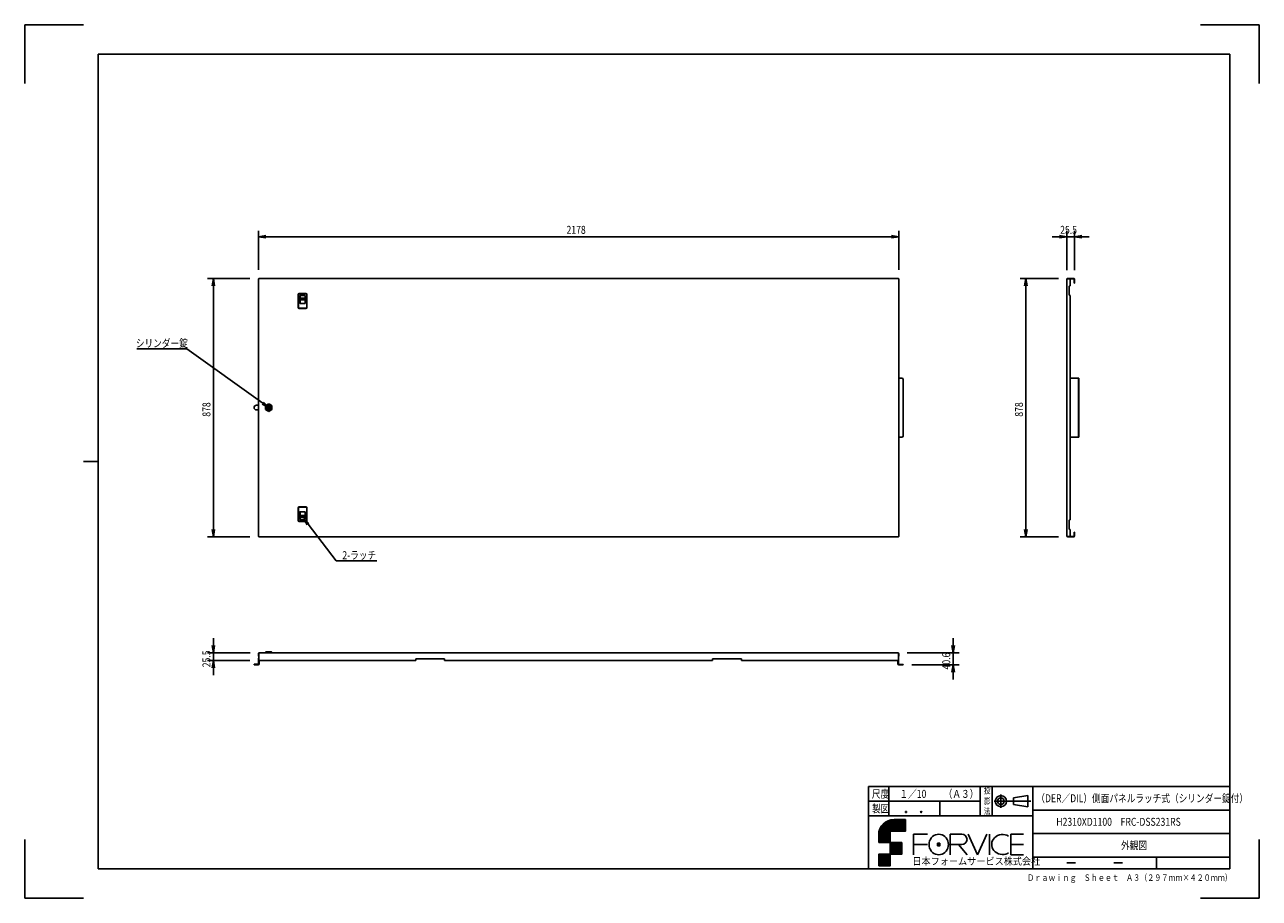
# Model space of a CAD drawing. Extents: x -84828 to 4751, y -65953 to 11908.
import ezdxf

# ---------------------------------------------------------------- set-up
doc = ezdxf.new("R2010")
doc.units = 0
doc.header["$LTSCALE"] = 0.1
doc.layers.get('0').update_dxf_attribs({"linetype": 'CONTINUOUS'})
doc.styles.get("Standard").update_dxf_attribs({"font": 'romans.shx', "width": 0.8, "height": 2.7, "bigfont": 'BIGFONT.shx'})
doc.styles.add('y-1', font='romans.shx', dxfattribs={"width": 0.8, "height": 2.7, "bigfont": 'BIGFONT.shx'})
doc.styles.add('y-10', font='romans.shx', dxfattribs={"width": 0.8, "height": 27, "bigfont": 'BIGFONT.shx'})

msp = doc.modelspace()

# ---------------------------------------------------------------- linework, layer by layer
at = {"linetype": 'Continuous'}
for p, q in [((-84827.6, -62983), (-84827.6, -63183)), ((-84827.6, -62983), (-84627.6, -62983)), ((-80627.6, -62983), (-80827.6, -62983)), ((-80627.6, -62983), (-80627.6, -63183)), ((-84577.6, -63083), (-80727.6, -63083)), ((-84577.6, -63083), (-84577.6, -65853)), ((-80727.6, -65853), (-80727.6, -63083)), ((-84577.6, -64468), (-84627.6, -64468)), ((-81957.6, -65573), (-81957.6, -65853)), ((-81957.6, -65573), (-80727.6, -65573)), ((-81887.6, -65573), (-81887.6, -65673)), ((-81577.6, -65673), (-81577.6, -65573)), ((-81536.3, -65673), (-81536.3, -65573)), ((-81397.6, -65573), (-81397.6, -65853)), ((-81957.6, -65623), (-81577.6, -65623)), ((-81714.1, -65673), (-81714.1, -65623)), ((-81957.6, -65673), (-81957.6, -65853)), ((-81397.6, -65673), (-81957.6, -65673)), ((-81397.6, -65653), (-80727.6, -65653)), ((-84827.6, -65953), (-84827.6, -65753)), ((-81397.6, -65733), (-80727.6, -65733)), ((-80627.6, -65953), (-80627.6, -65753)), ((-81397.6, -65813), (-80727.6, -65813)), ((-80977.6, -65813), (-80977.6, -65853)), ((-84577.6, -65853), (-80727.6, -65853)), ((-81282.6, -65833), (-81252.6, -65833)), ((-81122.6, -65833), (-81092.6, -65833)), ((-84827.6, -65953), (-84627.6, -65953)), ((-80627.6, -65953), (-80827.6, -65953))]:
    msp.add_line(p, q, dxfattribs=at)
for p, q in [((-84032.3, -63816.8), (-84032.3, -63683.9)), ((-84007.3, -63703.9), (-81879.3, -63703.9)), ((-81854.3, -63816.8), (-81854.3, -63683.9)), ((-81306.9, -63703.9), (-81331.9, -63703.9)), ((-81281.9, -63817.3), (-81281.9, -63683.9)), ((-81281.9, -63703.9), (-81256.4, -63703.9)), ((-81256.4, -63817.3), (-81256.4, -63683.9)), ((-81231.4, -63703.9), (-81206.4, -63703.9)), ((-84061.3, -63845.8), (-84205.7, -63845.8)), ((-84185.7, -64698.8), (-84185.7, -63870.8)), ((-84032.3, -64722.8), (-84032.3, -63846.8)), ((-84031.3, -63846.8), (-84032.3, -63846.8)), ((-84031.3, -63845.8), (-81855.3, -63845.8)), ((-84031.3, -63846.8), (-84031.3, -63845.8)), ((-81855.3, -63846.8), (-81855.3, -63845.8)), ((-81855.3, -63846.8), (-81854.3, -63846.8)), ((-81854.3, -64722.8), (-81854.3, -63846.8)), ((-81310.4, -63845.8), (-81441.6, -63845.8)), ((-81421.6, -63870.8), (-81421.6, -64698.8)), ((-81281.9, -63847.3), (-81281.9, -63846.8)), ((-81281.9, -63846.8), (-81280.4, -63846.8)), ((-81281.9, -63847.3), (-81281.9, -64722.3)), ((-81280.4, -63845.8), (-81257.9, -63845.8)), ((-81280.4, -63846.8), (-81257.9, -63846.8)), ((-81274.9, -63900.8), (-81274.9, -63872.8)), ((-81270.9, -63868.8), (-81270.9, -63846.8)), ((-81257.4, -63847.3), (-81257.4, -63861.8)), ((-81256.4, -63861.8), (-81257.4, -63861.8)), ((-81256.4, -63847.3), (-81256.4, -63861.8)), ((-83897.3, -63900.8), (-83897.3, -63943.8)), ((-83896.3, -63900.8), (-83896.3, -63943.8)), ((-83870.8, -63897.3), (-83893.8, -63897.3)), ((-83870.8, -63898.3), (-83893.8, -63898.3)), ((-83873.3, -63904), (-83891.3, -63904)), ((-83891.3, -63904), (-83891.3, -63929.5)), ((-83890.8, -63904), (-83890.8, -63929.5)), ((-83890.8, -63913.3), (-83890.8, -63917.8)), ((-83874.3, -63912.8), (-83890.3, -63912.8)), ((-83890.3, -63918.3), (-83874.3, -63918.3)), ((-83873.8, -63929.5), (-83873.8, -63904)), ((-83873.8, -63917.8), (-83873.8, -63913.3)), ((-83873.3, -63929.5), (-83873.3, -63904)), ((-83868.3, -63943.8), (-83868.3, -63900.8)), ((-83867.3, -63943.8), (-83867.3, -63900.8)), ((-81270.9, -64664.8), (-81270.9, -63904.8)), ((-83893.8, -63946.3), (-83870.8, -63946.3)), ((-83893.8, -63947.3), (-83870.8, -63947.3)), ((-83889.8, -63930.5), (-83874.8, -63930.5)), ((-83889.8, -63931), (-83874.8, -63931)), ((-81843.3, -64184.8), (-81854.3, -64184.8)), ((-81839.3, -64188.8), (-81839.3, -64380.8)), ((-81241.3, -64184.8), (-81270.9, -64184.8)), ((-81242.9, -64184.8), (-81242.9, -64384.8)), ((-81241.3, -64184.8), (-81241.3, -64384.8)), ((-84047.3, -64284.8), (-84047.3, -64284.8)), ((-84032.3, -64276.8), (-84039.3, -64276.8)), ((-84032.3, -64292.8), (-84039.3, -64292.8)), ((-84008.3, -64278.5), (-83997.3, -64272.1)), ((-84008.3, -64291.2), (-84008.3, -64278.5)), ((-83997.3, -64297.5), (-84008.3, -64291.2)), ((-83999.8, -64283.8), (-84002.6, -64283.8)), ((-84002.6, -64283.8), (-84002.6, -64285.8)), ((-84002.6, -64285.8), (-83999.8, -64285.8)), ((-84001.1, -64285.8), (-84001.1, -64283.8)), ((-84000.2, -64277.3), (-84000.2, -64277.3)), ((-83994.7, -64283.8), (-83999.8, -64283.8)), ((-83999.8, -64285.8), (-83994.7, -64285.8)), ((-83997.3, -64272.1), (-83986.3, -64278.5)), ((-83986.3, -64291.2), (-83997.3, -64297.5)), ((-83994.8, -64283.8), (-83994.8, -64284.2)), ((-83994.8, -64285.4), (-83994.8, -64284.2)), ((-83994.8, -64285.4), (-83994.8, -64285.8)), ((-83993.3, -64283.8), (-83994.7, -64283.8)), ((-83994.7, -64285.8), (-83993.3, -64285.8)), ((-83993.3, -64285.8), (-83993.3, -64283.8)), ((-83989.7, -64287.7), (-83989.8, -64287.7)), ((-83986.3, -64278.5), (-83986.3, -64291.2)), ((-81843.3, -64384.8), (-81854.3, -64384.8)), ((-81241.3, -64384.8), (-81270.9, -64384.8)), ((-83897.3, -64668.8), (-83897.3, -64625.8)), ((-83896.3, -64668.8), (-83896.3, -64625.8)), ((-83893.8, -64622.3), (-83870.8, -64622.3)), ((-83893.8, -64623.3), (-83870.8, -64623.3)), ((-83868.3, -64625.8), (-83868.3, -64668.8)), ((-83867.3, -64625.8), (-83867.3, -64668.8)), ((-83870.8, -64671.3), (-83893.8, -64671.3)), ((-83870.8, -64672.3), (-83893.8, -64672.3)), ((-83891.3, -64665.6), (-83891.3, -64640.1)), ((-83873.3, -64665.6), (-83891.3, -64665.6)), ((-83890.8, -64665.6), (-83890.8, -64640.1)), ((-83890.8, -64656.3), (-83890.8, -64651.8)), ((-83890.3, -64651.3), (-83874.3, -64651.3)), ((-83874.3, -64656.8), (-83890.3, -64656.8)), ((-83889.8, -64638.6), (-83874.8, -64638.6)), ((-83889.8, -64639.1), (-83874.8, -64639.1)), ((-83873.8, -64640.1), (-83873.8, -64665.6)), ((-83873.8, -64651.8), (-83873.8, -64656.3)), ((-83873.3, -64640.1), (-83873.3, -64665.6)), ((-81274.9, -64668.8), (-81274.9, -64696.8)), ((-81270.9, -64700.8), (-81270.9, -64722.8)), ((-81257.4, -64722.3), (-81257.4, -64707.8)), ((-81256.4, -64707.8), (-81257.4, -64707.8)), ((-81256.4, -64722.3), (-81256.4, -64707.8)), ((-84061.3, -64723.8), (-84205.7, -64723.8)), ((-84031.3, -64722.8), (-84032.3, -64722.8)), ((-84031.3, -64723.8), (-84031.3, -64722.8)), ((-81855.3, -64723.8), (-84031.3, -64723.8)), ((-81855.3, -64723.8), (-81855.3, -64722.8)), ((-81855.3, -64722.8), (-81854.3, -64722.8)), ((-81310.4, -64723.8), (-81441.6, -64723.8)), ((-81281.9, -64722.3), (-81281.9, -64722.8)), ((-81281.9, -64722.8), (-81280.4, -64722.8)), ((-81280.4, -64722.8), (-81257.9, -64722.8)), ((-81280.4, -64723.8), (-81257.9, -64723.8)), ((-84185.7, -65093.8), (-84185.7, -65068.8)), ((-81669.1, -65093.8), (-81669.1, -65068.8)), ((-84060.8, -65118.8), (-84205.7, -65118.8)), ((-84185.7, -65144.3), (-84185.7, -65118.8)), ((-84032.3, -65129.8), (-84032.3, -65120.3)), ((-84031.3, -65129.8), (-84032.3, -65129.8)), ((-84032.3, -65155.7), (-84032.3, -65138.5)), ((-84031.3, -65118.8), (-84031.3, -65119.8)), ((-84030.8, -65118.8), (-84031.3, -65118.8)), ((-84031.3, -65120.3), (-84031.3, -65119.8)), ((-84031.3, -65144.3), (-84031.3, -65120.3)), ((-84030.8, -65118.8), (-81855.3, -65118.8)), ((-84008.3, -65116.7), (-84007.1, -65115.5)), ((-83986.3, -65116.7), (-84008.3, -65116.7)), ((-84008.3, -65118.8), (-84008.3, -65116.7)), ((-84008.3, -65118.8), (-83986.3, -65118.8)), ((-84007.1, -65115.5), (-83987.5, -65115.5)), ((-84005.3, -65115.5), (-84004.8, -65115)), ((-84004.8, -65115), (-83989.8, -65115)), ((-83989.8, -65115), (-83989.3, -65115.5)), ((-83987.5, -65115.5), (-83986.3, -65116.7)), ((-83986.3, -65116.7), (-83986.3, -65118.8)), ((-83497.3, -65139.3), (-83497.3, -65144.3)), ((-83497.3, -65139.3), (-83399.3, -65139.3)), ((-83399.3, -65139.3), (-83399.3, -65144.3)), ((-82487.3, -65139.3), (-82487.3, -65144.3)), ((-82487.3, -65139.3), (-82389.3, -65139.3)), ((-82389.3, -65139.3), (-82389.3, -65144.3)), ((-81855.8, -65118.8), (-81855.3, -65118.8)), ((-81855.3, -65118.8), (-81855.3, -65119.8)), ((-81855.3, -65120.3), (-81855.3, -65119.8)), ((-81855.3, -65144.3), (-81855.3, -65120.3)), ((-81855.3, -65129.8), (-81854.3, -65129.8)), ((-81854.3, -65129.8), (-81854.3, -65120.3)), ((-81825.3, -65118.8), (-81649.1, -65118.8)), ((-81669.1, -65159.4), (-81669.1, -65118.8)), ((-84061.3, -65144.3), (-84205.7, -65144.3)), ((-84185.7, -65169.3), (-84185.7, -65194.3)), ((-84047.3, -65156.8), (-84047.3, -65159.1)), ((-84033.4, -65156.8), (-84047.3, -65156.8)), ((-84033.4, -65159.1), (-84047.3, -65159.1)), ((-83497.3, -65144.3), (-84031.3, -65144.3)), ((-84030, -65155.7), (-84030, -65144.3)), ((-82487.3, -65144.3), (-83399.3, -65144.3)), ((-82389.3, -65144.3), (-81855.3, -65144.3)), ((-81856.9, -65144.3), (-81856.9, -65157)), ((-81855.3, -65144.3), (-81855.3, -65157)), ((-81854.5, -65157.8), (-81839.3, -65157.8)), ((-81854.5, -65159.4), (-81839.3, -65159.4)), ((-81839.3, -65157.8), (-81839.3, -65159.4)), ((-81809.3, -65159.4), (-81649.1, -65159.4)), ((-81669.1, -65184.4), (-81669.1, -65209.4)), ((-81506.7, -65600.3), (-81506.7, -65645.6)), ((-81529.4, -65622.9), (-81405, -65622.9)), ((-81463.9, -65611.6), (-81414.7, -65604)), ((-81463.9, -65634.3), (-81463.9, -65611.6)), ((-81463.9, -65634.3), (-81414.7, -65641.8)), ((-81414.7, -65641.8), (-81414.7, -65604)), ((-81922.4, -65735.7), (-81872.1, -65685.3)), ((-81922.4, -65736.6), (-81871.1, -65685.3)), ((-81922.4, -65737.5), (-81870.2, -65685.3)), ((-81922.4, -65738.5), (-81869.3, -65685.3)), ((-81922.4, -65739.4), (-81868.3, -65685.3)), ((-81922.4, -65740.3), (-81867.4, -65685.3)), ((-81922.4, -65741.2), (-81866.5, -65685.3)), ((-81922.4, -65742.2), (-81865.6, -65685.3)), ((-81922.4, -65743.1), (-81864.6, -65685.3)), ((-81922.4, -65744), (-81863.7, -65685.3)), ((-81922.4, -65744.9), (-81862.8, -65685.3)), ((-81922.4, -65745.9), (-81861.9, -65685.3)), ((-81922.4, -65746.8), (-81861, -65685.3)), ((-81922.4, -65747.7), (-81860, -65685.3)), ((-81922.4, -65748.6), (-81859.1, -65685.3)), ((-81922.4, -65749.6), (-81858.2, -65685.3)), ((-81922.4, -65750.5), (-81857.3, -65685.3)), ((-81922.4, -65751.4), (-81856.3, -65685.3)), ((-81922.4, -65752.3), (-81855.4, -65685.3)), ((-81922.4, -65753.2), (-81854.5, -65685.3)), ((-81922.4, -65754.2), (-81853.6, -65685.3)), ((-81922.4, -65755.1), (-81852.6, -65685.3)), ((-81922.4, -65756), (-81851.7, -65685.3)), ((-81922.4, -65756.9), (-81850.8, -65685.3)), ((-81922.4, -65757.9), (-81849.9, -65685.3)), ((-81922.4, -65758.8), (-81848.9, -65685.3)), ((-81922.4, -65759.7), (-81848, -65685.3)), ((-81922.4, -65760.6), (-81847.1, -65685.3)), ((-81922.4, -65761.6), (-81846.2, -65685.3)), ((-81922.4, -65762.5), (-81845.2, -65685.3)), ((-81922.4, -65763.4), (-81844.3, -65685.3)), ((-81922.3, -65734.7), (-81873, -65685.4)), ((-81922.3, -65733.7), (-81874, -65685.5)), ((-81922.2, -65732.7), (-81875, -65685.5)), ((-81922.1, -65731.7), (-81876.1, -65685.6)), ((-81922, -65730.6), (-81877.1, -65685.8)), ((-81921.8, -65729.5), (-81878.2, -65685.9)), ((-81921.6, -65728.4), (-81879.3, -65686.1)), ((-81921.4, -65727.3), (-81880.5, -65686.3)), ((-81921.1, -65726.1), (-81881.6, -65686.6)), ((-81920.9, -65724.9), (-81882.8, -65686.9)), ((-81920.5, -65723.6), (-81884.1, -65687.2)), ((-81920.1, -65722.3), (-81885.4, -65687.6)), ((-81882.6, -65724.5), (-81843.4, -65685.3)), ((-81881.7, -65724.5), (-81842.5, -65685.3)), ((-81880.8, -65724.5), (-81841.5, -65685.3)), ((-81879.8, -65724.5), (-81840.6, -65685.3)), ((-81878.9, -65724.5), (-81839.7, -65685.3)), ((-81878, -65724.5), (-81838.8, -65685.3)), ((-81877.1, -65724.5), (-81837.9, -65685.3)), ((-81876.1, -65724.5), (-81836.9, -65685.3)), ((-81875.2, -65724.5), (-81836, -65685.3)), ((-81874.3, -65724.5), (-81835.1, -65685.3)), ((-81873.4, -65724.5), (-81834.2, -65685.3)), ((-81872.4, -65724.5), (-81833.2, -65685.3)), ((-81871.5, -65724.5), (-81832.3, -65685.3)), ((-81870.6, -65724.5), (-81831.4, -65685.3)), ((-81830.9, -65685.3), (-81870.1, -65685.3)), ((-81869.7, -65724.5), (-81830.9, -65685.8)), ((-81868.7, -65724.5), (-81830.9, -65686.7)), ((-81867.8, -65724.5), (-81830.9, -65687.6)), ((-81830.9, -65724.5), (-81830.9, -65685.3)), ((-81921.8, -65763.7), (-81883.2, -65725.1)), ((-81920.9, -65763.7), (-81883.2, -65726.1)), ((-81920, -65763.7), (-81883.2, -65727)), ((-81919.7, -65721), (-81886.8, -65688)), ((-81919.2, -65719.5), (-81888.2, -65688.5)), ((-81919, -65763.7), (-81883.2, -65727.9)), ((-81918.6, -65718), (-81889.7, -65689.1)), ((-81918.1, -65763.7), (-81883.2, -65728.8)), ((-81918, -65716.4), (-81891.3, -65689.8)), ((-81917.2, -65714.7), (-81893, -65690.6)), ((-81917.2, -65763.7), (-81883.2, -65729.8)), ((-81916.2, -65712.8), (-81894.9, -65691.5)), ((-81915, -65710.7), (-81897.1, -65692.8)), ((-81913.3, -65708.1), (-81899.6, -65694.4)), ((-81910.5, -65704.4), (-81903.3, -65697.2)), ((-81883.2, -65842.1), (-81883.2, -65724.5)), ((-81883.2, -65724.5), (-81830.9, -65724.5)), ((-81866.9, -65724.5), (-81830.9, -65688.6)), ((-81866, -65724.5), (-81830.9, -65689.5)), ((-81865, -65724.5), (-81830.9, -65690.4)), ((-81864.1, -65724.5), (-81830.9, -65691.3)), ((-81863.2, -65724.5), (-81830.9, -65692.3)), ((-81862.3, -65724.5), (-81830.9, -65693.2)), ((-81861.3, -65724.5), (-81830.9, -65694.1)), ((-81860.4, -65724.5), (-81830.9, -65695)), ((-81859.5, -65724.5), (-81830.9, -65696)), ((-81858.6, -65724.5), (-81830.9, -65696.9)), ((-81857.6, -65724.5), (-81830.9, -65697.8)), ((-81856.7, -65724.5), (-81830.9, -65698.7)), ((-81855.8, -65724.5), (-81830.9, -65699.7)), ((-81854.9, -65724.5), (-81830.9, -65700.6)), ((-81854, -65724.5), (-81830.9, -65701.5)), ((-81853, -65724.5), (-81830.9, -65702.4)), ((-81852.1, -65724.5), (-81830.9, -65703.4)), ((-81851.2, -65724.5), (-81830.9, -65704.3)), ((-81850.3, -65724.5), (-81830.9, -65705.2)), ((-81849.3, -65724.5), (-81830.9, -65706.1)), ((-81848.4, -65724.5), (-81830.9, -65707.1)), ((-81847.5, -65724.5), (-81830.9, -65708)), ((-81846.6, -65724.5), (-81830.9, -65708.9)), ((-81845.6, -65724.5), (-81830.9, -65709.8)), ((-81844.7, -65724.5), (-81830.9, -65710.7)), ((-81843.8, -65724.5), (-81830.9, -65711.7)), ((-81842.9, -65724.5), (-81830.9, -65712.6)), ((-81841.9, -65724.5), (-81830.9, -65713.5)), ((-81841, -65724.5), (-81830.9, -65714.4)), ((-81840.1, -65724.5), (-81830.9, -65715.4)), ((-81839.2, -65724.5), (-81830.9, -65716.3)), ((-81838.2, -65724.5), (-81830.9, -65717.2)), ((-81837.3, -65724.5), (-81830.9, -65718.1)), ((-81836.4, -65724.5), (-81830.9, -65719.1)), ((-81835.5, -65724.5), (-81830.9, -65720)), ((-81834.5, -65724.5), (-81830.9, -65720.9)), ((-81833.6, -65724.5), (-81830.9, -65721.8)), ((-81832.7, -65724.5), (-81830.9, -65722.8)), ((-81831.8, -65724.5), (-81830.9, -65723.7)), ((-81922.4, -65737.6), (-81922.4, -65763.7)), ((-81844, -65763.7), (-81922.4, -65763.7)), ((-81916.3, -65763.7), (-81883.2, -65730.7)), ((-81915.3, -65763.7), (-81883.2, -65731.6)), ((-81914.4, -65763.7), (-81883.2, -65732.5)), ((-81913.5, -65763.7), (-81883.2, -65733.4)), ((-81912.6, -65763.7), (-81883.2, -65734.4)), ((-81911.6, -65763.7), (-81883.2, -65735.3)), ((-81910.7, -65763.7), (-81883.2, -65736.2)), ((-81909.8, -65763.7), (-81883.2, -65737.1)), ((-81908.9, -65763.7), (-81883.2, -65738.1)), ((-81907.9, -65763.7), (-81883.2, -65739)), ((-81907, -65763.7), (-81883.2, -65739.9)), ((-81906.1, -65763.7), (-81883.2, -65740.8)), ((-81905.2, -65763.7), (-81883.2, -65741.8)), ((-81904.2, -65763.7), (-81883.2, -65742.7)), ((-81903.3, -65763.7), (-81883.2, -65743.6)), ((-81902.4, -65763.7), (-81883.2, -65744.5)), ((-81901.5, -65763.7), (-81883.2, -65745.5)), ((-81900.5, -65763.7), (-81883.2, -65746.4)), ((-81899.6, -65763.7), (-81883.2, -65747.3)), ((-81898.7, -65763.7), (-81883.2, -65748.2)), ((-81897.8, -65763.7), (-81883.2, -65749.2)), ((-81896.9, -65763.7), (-81883.2, -65750.1)), ((-81895.9, -65763.7), (-81883.2, -65751)), ((-81895, -65763.7), (-81883.2, -65751.9)), ((-81894.1, -65763.7), (-81883.2, -65752.9)), ((-81893.2, -65763.7), (-81883.2, -65753.8)), ((-81892.2, -65763.7), (-81883.2, -65754.7)), ((-81891.3, -65763.7), (-81883.2, -65755.6)), ((-81890.4, -65763.7), (-81883.2, -65756.6)), ((-81889.5, -65763.7), (-81883.2, -65757.5)), ((-81888.5, -65763.7), (-81883.2, -65758.4)), ((-81887.6, -65763.7), (-81883.2, -65759.3)), ((-81886.7, -65763.7), (-81883.2, -65760.2)), ((-81885.8, -65763.7), (-81883.2, -65761.2)), ((-81884.8, -65763.7), (-81883.2, -65762.1)), ((-81883.9, -65763.7), (-81883.2, -65763)), ((-81883.2, -65763.9), (-81883, -65763.7)), ((-81883.2, -65764.9), (-81882.1, -65763.7)), ((-81883.2, -65765.8), (-81881.1, -65763.7)), ((-81883.2, -65766.7), (-81880.2, -65763.7)), ((-81883.2, -65767.6), (-81879.3, -65763.7)), ((-81883.2, -65768.6), (-81878.4, -65763.7)), ((-81883.2, -65769.5), (-81877.4, -65763.7)), ((-81883.2, -65770.4), (-81876.5, -65763.7)), ((-81883.2, -65771.3), (-81875.6, -65763.7)), ((-81883.2, -65772.3), (-81874.7, -65763.7)), ((-81883.2, -65773.2), (-81873.8, -65763.7)), ((-81883.2, -65774.1), (-81872.8, -65763.7)), ((-81883.2, -65775), (-81871.9, -65763.7)), ((-81883.2, -65776), (-81871, -65763.7)), ((-81883.2, -65776.9), (-81870.1, -65763.7)), ((-81883.2, -65777.8), (-81869.1, -65763.7)), ((-81883.2, -65778.7), (-81868.2, -65763.7)), ((-81883.2, -65779.7), (-81867.3, -65763.7)), ((-81883.2, -65780.6), (-81866.4, -65763.7)), ((-81883.2, -65781.5), (-81865.4, -65763.7)), ((-81883.2, -65782.4), (-81864.5, -65763.7)), ((-81883.2, -65783.3), (-81863.6, -65763.7)), ((-81883.2, -65784.3), (-81862.7, -65763.7)), ((-81883.2, -65785.2), (-81861.7, -65763.7)), ((-81883.2, -65786.1), (-81860.8, -65763.7)), ((-81883.2, -65787), (-81859.9, -65763.7)), ((-81883.2, -65788), (-81859, -65763.7)), ((-81883.2, -65788.9), (-81858, -65763.7)), ((-81883.2, -65789.8), (-81857.1, -65763.7)), ((-81883.2, -65790.7), (-81856.2, -65763.7)), ((-81883.2, -65791.7), (-81855.3, -65763.7)), ((-81883.2, -65792.6), (-81854.3, -65763.7)), ((-81883.2, -65793.5), (-81853.4, -65763.7)), ((-81883.2, -65794.4), (-81852.5, -65763.7)), ((-81883.2, -65795.4), (-81851.6, -65763.7)), ((-81883.2, -65796.3), (-81850.6, -65763.7)), ((-81883.2, -65797.2), (-81849.7, -65763.7)), ((-81883.2, -65798.1), (-81848.8, -65763.7)), ((-81883.2, -65799.1), (-81847.9, -65763.7)), ((-81883.2, -65800), (-81847, -65763.7)), ((-81883.2, -65800.9), (-81846, -65763.7)), ((-81883.2, -65801.8), (-81845.1, -65763.7)), ((-81883.2, -65802.8), (-81844.2, -65763.7)), ((-81882.5, -65802.9), (-81844, -65764.5)), ((-81881.5, -65802.9), (-81844, -65765.4)), ((-81880.6, -65802.9), (-81844, -65766.3)), ((-81879.7, -65802.9), (-81844, -65767.2)), ((-81878.8, -65802.9), (-81844, -65768.2)), ((-81877.8, -65802.9), (-81844, -65769.1)), ((-81876.9, -65802.9), (-81844, -65770)), ((-81876, -65802.9), (-81844, -65770.9)), ((-81875.1, -65802.9), (-81844, -65771.9)), ((-81844, -65802.9), (-81844, -65763.7)), ((-81804.2, -65735), (-81804.2, -65805.1)), ((-81804.2, -65735), (-81756.4, -65735)), ((-81804.2, -65770.1), (-81756.4, -65770.1)), ((-81804.2, -65770.1), (-81756.4, -65770.1)), ((-81750.6, -65764), (-81751.1, -65770.1)), ((-81751.1, -65770.1), (-81750.6, -65776.2)), ((-81749.1, -65758.1), (-81750.6, -65764)), ((-81746.7, -65752.6), (-81749.1, -65758.1)), ((-81743.4, -65747.5), (-81746.7, -65752.6)), ((-81739.3, -65743.2), (-81743.4, -65747.5)), ((-81734.6, -65739.7), (-81739.3, -65743.2)), ((-81729.4, -65737.1), (-81734.6, -65739.7)), ((-81723.8, -65735.6), (-81729.4, -65737.1)), ((-81718.1, -65735), (-81723.8, -65735.6)), ((-81722.2, -65766.9), (-81721.3, -65766)), ((-81722.2, -65768.1), (-81720.1, -65766)), ((-81722.2, -65769.2), (-81718.9, -65766)), ((-81722.2, -65770.4), (-81717.8, -65766)), ((-81722.2, -65771.6), (-81716.6, -65766)), ((-81722.2, -65772.7), (-81715.4, -65766)), ((-81722.2, -65773.9), (-81714.3, -65766)), ((-81722.2, -65766), (-81714, -65766)), ((-81722.2, -65774.2), (-81722.2, -65766)), ((-81721.4, -65774.2), (-81714, -65766.8)), ((-81720.2, -65774.2), (-81714, -65768)), ((-81719, -65774.2), (-81714, -65769.2)), ((-81712.4, -65735.6), (-81718.1, -65735)), ((-81717.9, -65774.2), (-81714, -65770.3)), ((-81716.7, -65774.2), (-81714, -65771.5)), ((-81714, -65766), (-81714, -65774.2)), ((-81706.8, -65737.1), (-81712.4, -65735.6)), ((-81701.6, -65739.7), (-81706.8, -65737.1)), ((-81696.9, -65743.2), (-81701.6, -65739.7)), ((-81692.8, -65747.5), (-81696.9, -65743.2)), ((-81689.5, -65752.6), (-81692.8, -65747.5)), ((-81687.1, -65758.1), (-81689.5, -65752.6)), ((-81685.6, -65764), (-81687.1, -65758.1)), ((-81685.1, -65770.1), (-81685.6, -65764)), ((-81685.6, -65776.2), (-81685.1, -65770.1)), ((-81679.7, -65735), (-81679.7, -65805.1)), ((-81679.7, -65735), (-81639.4, -65735)), ((-81679.7, -65770.1), (-81639.4, -65770.1)), ((-81650.8, -65770.1), (-81621.9, -65805.1)), ((-81617.8, -65735), (-81585.9, -65805.1)), ((-81585.9, -65805.1), (-81554, -65735)), ((-81545.6, -65735), (-81545.6, -65805.1)), ((-81537, -65762.6), (-81537.8, -65768.5)), ((-81537.8, -65768.5), (-81537.6, -65774.4)), ((-81535, -65756.9), (-81537, -65762.6)), ((-81532, -65751.7), (-81535, -65756.9)), ((-81528, -65747), (-81532, -65751.7)), ((-81523.2, -65743), (-81528, -65747)), ((-81517.8, -65739.8), (-81523.2, -65743)), ((-81511.8, -65737.6), (-81517.8, -65739.8)), ((-81505.4, -65736.3), (-81511.8, -65737.6)), ((-81499, -65736.1), (-81505.4, -65736.3)), ((-81492.6, -65736.9), (-81499, -65736.1)), ((-81486.4, -65738.7), (-81492.6, -65736.9)), ((-81480.7, -65741.5), (-81486.4, -65738.7)), ((-81472.6, -65735), (-81472.6, -65804.9)), ((-81472.6, -65735), (-81429.9, -65735)), ((-81472.6, -65770.1), (-81429.9, -65770.1)), ((-81922.4, -65803.1), (-81922.2, -65802.9)), ((-81922.4, -65804.1), (-81921.3, -65802.9)), ((-81922.4, -65805), (-81920.3, -65802.9)), ((-81922.4, -65805.9), (-81919.4, -65802.9)), ((-81922.4, -65806.8), (-81918.5, -65802.9)), ((-81922.4, -65807.8), (-81917.6, -65802.9)), ((-81922.4, -65808.7), (-81916.7, -65802.9)), ((-81922.4, -65809.6), (-81915.7, -65802.9)), ((-81922.4, -65810.5), (-81914.8, -65802.9)), ((-81922.4, -65811.5), (-81913.9, -65802.9)), ((-81922.4, -65812.4), (-81913, -65802.9)), ((-81922.4, -65813.3), (-81912, -65802.9)), ((-81922.4, -65814.2), (-81911.1, -65802.9)), ((-81922.4, -65815.2), (-81910.2, -65802.9)), ((-81922.4, -65816.1), (-81909.3, -65802.9)), ((-81922.4, -65817), (-81908.3, -65802.9)), ((-81922.4, -65817.9), (-81907.4, -65802.9)), ((-81922.4, -65818.9), (-81906.5, -65802.9)), ((-81922.4, -65819.8), (-81905.6, -65802.9)), ((-81922.4, -65820.7), (-81904.6, -65802.9)), ((-81922.4, -65821.6), (-81903.7, -65802.9)), ((-81922.4, -65822.6), (-81902.8, -65802.9)), ((-81922.4, -65823.5), (-81901.9, -65802.9)), ((-81922.4, -65824.4), (-81900.9, -65802.9)), ((-81922.4, -65825.3), (-81900, -65802.9)), ((-81922.4, -65826.2), (-81899.1, -65802.9)), ((-81922.4, -65827.2), (-81898.2, -65802.9)), ((-81922.4, -65828.1), (-81897.2, -65802.9)), ((-81922.4, -65829), (-81896.3, -65802.9)), ((-81922.4, -65829.9), (-81895.4, -65802.9)), ((-81922.4, -65830.9), (-81894.5, -65802.9)), ((-81922.4, -65831.8), (-81893.5, -65802.9)), ((-81922.4, -65832.7), (-81892.6, -65802.9)), ((-81922.4, -65833.6), (-81891.7, -65802.9)), ((-81922.4, -65834.6), (-81890.8, -65802.9)), ((-81922.4, -65835.5), (-81889.9, -65802.9)), ((-81922.4, -65836.4), (-81888.9, -65802.9)), ((-81922.4, -65837.3), (-81888, -65802.9)), ((-81922.4, -65838.3), (-81887.1, -65802.9)), ((-81922.4, -65839.2), (-81886.2, -65802.9)), ((-81922.4, -65840.1), (-81885.2, -65802.9)), ((-81922.4, -65841), (-81884.3, -65802.9)), ((-81922.4, -65842), (-81883.4, -65802.9)), ((-81922.4, -65802.9), (-81844, -65802.9)), ((-81922.4, -65842.1), (-81922.4, -65802.9)), ((-81921.7, -65842.1), (-81883.2, -65803.7)), ((-81920.7, -65842.1), (-81883.2, -65804.6)), ((-81919.8, -65842.1), (-81883.2, -65805.5)), ((-81918.9, -65842.1), (-81883.2, -65806.5)), ((-81918, -65842.1), (-81883.2, -65807.4)), ((-81917, -65842.1), (-81883.2, -65808.3)), ((-81916.1, -65842.1), (-81883.2, -65809.2)), ((-81915.2, -65842.1), (-81883.2, -65810.1)), ((-81914.3, -65842.1), (-81883.2, -65811.1)), ((-81913.3, -65842.1), (-81883.2, -65812)), ((-81912.4, -65842.1), (-81883.2, -65812.9)), ((-81911.5, -65842.1), (-81883.2, -65813.8)), ((-81874.1, -65802.9), (-81844, -65772.8)), ((-81873.2, -65802.9), (-81844, -65773.7)), ((-81872.3, -65802.9), (-81844, -65774.6)), ((-81871.4, -65802.9), (-81844, -65775.6)), ((-81870.4, -65802.9), (-81844, -65776.5)), ((-81869.5, -65802.9), (-81844, -65777.4)), ((-81868.6, -65802.9), (-81844, -65778.3)), ((-81867.7, -65802.9), (-81844, -65779.3)), ((-81866.8, -65802.9), (-81844, -65780.2)), ((-81865.8, -65802.9), (-81844, -65781.1)), ((-81864.9, -65802.9), (-81844, -65782)), ((-81864, -65802.9), (-81844, -65783)), ((-81863.1, -65802.9), (-81844, -65783.9)), ((-81862.1, -65802.9), (-81844, -65784.8)), ((-81861.2, -65802.9), (-81844, -65785.7)), ((-81860.3, -65802.9), (-81844, -65786.7)), ((-81859.4, -65802.9), (-81844, -65787.6)), ((-81858.4, -65802.9), (-81844, -65788.5)), ((-81857.5, -65802.9), (-81844, -65789.4)), ((-81856.6, -65802.9), (-81844, -65790.3)), ((-81855.7, -65802.9), (-81844, -65791.3)), ((-81854.7, -65802.9), (-81844, -65792.2)), ((-81853.8, -65802.9), (-81844, -65793.1)), ((-81852.9, -65802.9), (-81844, -65794)), ((-81852, -65802.9), (-81844, -65795)), ((-81851, -65802.9), (-81844, -65795.9)), ((-81850.1, -65802.9), (-81844, -65796.8)), ((-81849.2, -65802.9), (-81844, -65797.7)), ((-81848.3, -65802.9), (-81844, -65798.7)), ((-81847.3, -65802.9), (-81844, -65799.6)), ((-81846.4, -65802.9), (-81844, -65800.5)), ((-81845.5, -65802.9), (-81844, -65801.4)), ((-81844.6, -65802.9), (-81844, -65802.4)), ((-81750.6, -65776.2), (-81749.1, -65782.1)), ((-81749.1, -65782.1), (-81746.7, -65787.6)), ((-81746.7, -65787.6), (-81743.4, -65792.6)), ((-81743.4, -65792.6), (-81739.3, -65796.9)), ((-81739.3, -65796.9), (-81734.6, -65800.5)), ((-81734.6, -65800.5), (-81729.4, -65803)), ((-81729.4, -65803), (-81723.8, -65804.6)), ((-81723.8, -65804.6), (-81718.1, -65805.1)), ((-81714, -65774.2), (-81722.2, -65774.2)), ((-81718.1, -65805.1), (-81712.4, -65804.6)), ((-81715.5, -65774.2), (-81714, -65772.7)), ((-81714.4, -65774.2), (-81714, -65773.8)), ((-81712.4, -65804.6), (-81706.8, -65803)), ((-81706.8, -65803), (-81701.6, -65800.5)), ((-81701.6, -65800.5), (-81696.9, -65796.9)), ((-81696.9, -65796.9), (-81692.8, -65792.6)), ((-81692.8, -65792.6), (-81689.5, -65787.6)), ((-81689.5, -65787.6), (-81687.1, -65782.1)), ((-81687.1, -65782.1), (-81685.6, -65776.2)), ((-81537.6, -65774.4), (-81536.2, -65780.2)), ((-81536.2, -65780.2), (-81533.8, -65785.7)), ((-81533.8, -65785.7), (-81530.3, -65790.7)), ((-81530.3, -65790.7), (-81526, -65795.1)), ((-81526, -65795.1), (-81520.8, -65798.7)), ((-81520.8, -65798.7), (-81515.1, -65801.5)), ((-81515.1, -65801.5), (-81508.9, -65803.3)), ((-81508.9, -65803.3), (-81502.5, -65804.1)), ((-81502.5, -65804.1), (-81496.1, -65803.8)), ((-81496.1, -65803.8), (-81489.7, -65802.6)), ((-81489.7, -65802.6), (-81483.8, -65800.3)), ((-81483.8, -65800.3), (-81480.9, -65798.8)), ((-81472.6, -65804.9), (-81429.9, -65804.9)), ((-81922.4, -65842.1), (-81883.2, -65842.1)), ((-81910.6, -65842.1), (-81883.2, -65814.8)), ((-81909.7, -65842.1), (-81883.2, -65815.7)), ((-81908.7, -65842.1), (-81883.2, -65816.6)), ((-81907.8, -65842.1), (-81883.2, -65817.5)), ((-81906.9, -65842.1), (-81883.2, -65818.5)), ((-81906, -65842.1), (-81883.2, -65819.4)), ((-81905, -65842.1), (-81883.2, -65820.3)), ((-81904.1, -65842.1), (-81883.2, -65821.2)), ((-81903.2, -65842.1), (-81883.2, -65822.2)), ((-81902.3, -65842.1), (-81883.2, -65823.1)), ((-81901.3, -65842.1), (-81883.2, -65824)), ((-81900.4, -65842.1), (-81883.2, -65824.9)), ((-81899.5, -65842.1), (-81883.2, -65825.9)), ((-81898.6, -65842.1), (-81883.2, -65826.8)), ((-81897.6, -65842.1), (-81883.2, -65827.7)), ((-81896.7, -65842.1), (-81883.2, -65828.6)), ((-81895.8, -65842.1), (-81883.2, -65829.6)), ((-81894.9, -65842.1), (-81883.2, -65830.5)), ((-81893.9, -65842.1), (-81883.2, -65831.4)), ((-81893, -65842.1), (-81883.2, -65832.3)), ((-81892.1, -65842.1), (-81883.2, -65833.2)), ((-81891.2, -65842.1), (-81883.2, -65834.2)), ((-81890.2, -65842.1), (-81883.2, -65835.1)), ((-81889.3, -65842.1), (-81883.2, -65836)), ((-81888.4, -65842.1), (-81883.2, -65836.9)), ((-81887.5, -65842.1), (-81883.2, -65837.9)), ((-81886.5, -65842.1), (-81883.2, -65838.8)), ((-81885.6, -65842.1), (-81883.2, -65839.7)), ((-81884.7, -65842.1), (-81883.2, -65840.6)), ((-81883.8, -65842.1), (-81883.2, -65841.6))]:
    msp.add_line(p, q)
at = {"linetype": 'ByBlock'}
for p, q in [((-84032.3, -63703.9), (-84007.3, -63699.8)), ((-84007.3, -63708.1), (-84032.3, -63703.9)), ((-84032.3, -63703.9), (-84007.3, -63703.9)), ((-81879.3, -63699.8), (-81854.3, -63703.9)), ((-81854.3, -63703.9), (-81879.3, -63708.1)), ((-81854.3, -63703.9), (-81879.3, -63703.9)), ((-81306.9, -63699.8), (-81281.9, -63703.9)), ((-81281.9, -63703.9), (-81306.9, -63708.1)), ((-81281.9, -63703.9), (-81306.9, -63703.9)), ((-81256.4, -63703.9), (-81231.4, -63699.8)), ((-81231.4, -63708.1), (-81256.4, -63703.9)), ((-81256.4, -63703.9), (-81231.4, -63703.9)), ((-84189.9, -63870.8), (-84185.7, -63845.8)), ((-84185.7, -63845.8), (-84181.6, -63870.8)), ((-84185.7, -63845.8), (-84185.7, -63870.8)), ((-81425.8, -63870.8), (-81421.6, -63845.8)), ((-81421.6, -63845.8), (-81417.4, -63870.8)), ((-81421.6, -63845.8), (-81421.6, -63870.8)), ((-83997.3, -64284.8), (-84020, -64273.6)), ((-83997.3, -64284.8), (-84017.6, -64270.2)), ((-84015.1, -64266.8), (-83997.3, -64284.8)), ((-83867, -64683.7), (-83879, -64661.4)), ((-83879, -64661.4), (-83860.4, -64678.6)), ((-83879, -64661.4), (-83863.7, -64681.1)), ((-84185.7, -64723.8), (-84189.9, -64698.8)), ((-84181.6, -64698.8), (-84185.7, -64723.8)), ((-84185.7, -64723.8), (-84185.7, -64698.8)), ((-81421.6, -64723.8), (-81425.8, -64698.8)), ((-81417.4, -64698.8), (-81421.6, -64723.8)), ((-81421.6, -64723.8), (-81421.6, -64698.8)), ((-84185.7, -65118.8), (-84189.9, -65093.8)), ((-84181.6, -65093.8), (-84185.7, -65118.8)), ((-84185.7, -65118.8), (-84185.7, -65093.8)), ((-81669.1, -65118.8), (-81673.3, -65093.8)), ((-81665, -65093.8), (-81669.1, -65118.8)), ((-81669.1, -65118.8), (-81669.1, -65093.8)), ((-84189.9, -65169.3), (-84185.7, -65144.3)), ((-84185.7, -65144.3), (-84181.6, -65169.3)), ((-84185.7, -65144.3), (-84185.7, -65169.3)), ((-81673.3, -65184.4), (-81669.1, -65159.4)), ((-81669.1, -65159.4), (-81665, -65184.4)), ((-81669.1, -65159.4), (-81669.1, -65184.4))]:
    msp.add_line(p, q, dxfattribs=at)
at = {"linetype": 'ByBlock', "lineweight": -2}
for p, q in [((-84446.5, -64084.8), (-84279.6, -64084.8)), ((-84276, -64084.8), (-84279.6, -64084.8)), ((-84017.6, -64270.2), (-84276, -64084.8)), ((-83863.7, -64681.1), (-83767.5, -64805.5)), ((-83767.5, -64805.5), (-83763.9, -64805.5)), ((-83763.9, -64805.5), (-83629.1, -64805.5))]:
    msp.add_line(p, q, dxfattribs=at)
for centre, radius in [((-83997.3, -64284.8), 11), ((-83997.3, -64284.8), 9.8), ((-83997.3, -64284.8), 8), ((-83997.3, -64284.8), 7.5), ((-81506.7, -65622.9), 18.9), ((-81506.7, -65622.9), 11.3), ((-81829.5, -65659.8), 2.06), ((-81777.9, -65659.8), 2.06)]:
    msp.add_circle(centre, radius)
for centre, radius, start, end in [((-81280.4, -63847.3), 1.5, 90, 160.5288), ((-81272.9, -63872.8), 2, 90, 180), ((-81272.9, -63868.8), 2, 270, 0), ((-81257.9, -63847.3), 1.5, 0, 90), ((-81257.9, -63847.3), 0.5, 0, 90), ((-83893.8, -63900.8), 3.5, 90, 180), ((-83893.8, -63900.8), 2.5, 90, 180), ((-83890.3, -63913.3), 0.5, 90, 180), ((-83890.3, -63917.8), 0.5, 180, 270), ((-83874.3, -63913.3), 0.5, 0, 90), ((-83874.3, -63917.8), 0.5, 270, 0), ((-83870.8, -63900.8), 3.5, 0, 90), ((-83870.8, -63900.8), 2.5, 0, 90), ((-81272.9, -63900.8), 2, 180, 270), ((-81272.9, -63904.8), 2, 0, 90), ((-83893.8, -63943.8), 3.5, 180, 270), ((-83893.8, -63943.8), 2.5, 180, 270), ((-83889.8, -63929.5), 1.5, 180, 270), ((-83889.8, -63929.5), 1, 180, 270), ((-83874.8, -63929.5), 1, 270, 0), ((-83874.8, -63929.5), 1.5, 270, 0), ((-83870.8, -63943.8), 2.5, 270, 0), ((-83870.8, -63943.8), 3.5, 270, 0), ((-81843.3, -64188.8), 4, 0, 90), ((-84039.3, -64284.8), 8, 90, 180), ((-84039.3, -64284.8), 8, 180, 270), ((-83997.3, -64284.8), 3.5, 163.3985, 196.6015), ((-83997.3, -64284.8), 8.05, 338.8845, 111.1155), ((-83997.3, -64284.8), 2.75, 21.3237, 158.6763), ((-83997.3, -64284.8), 2.75, 201.3237, 338.6763), ((-83997.3, -64284.8), 2.56, 347.3956, 12.6044), ((-81843.3, -64380.8), 4, 270, 0), ((-83893.8, -64625.8), 3.5, 90, 180), ((-83893.8, -64625.8), 2.5, 90, 180), ((-83870.8, -64625.8), 3.5, 0, 90), ((-83870.8, -64625.8), 2.5, 0, 90), ((-83893.8, -64668.8), 3.5, 180, 270), ((-83893.8, -64668.8), 2.5, 180, 270), ((-83889.8, -64640.1), 1.5, 90, 180), ((-83889.8, -64640.1), 1, 90, 180), ((-83890.3, -64651.8), 0.5, 90, 180), ((-83890.3, -64656.3), 0.5, 180, 270), ((-83874.8, -64640.1), 1.5, 0, 90), ((-83874.8, -64640.1), 1, 0, 90), ((-83874.3, -64651.8), 0.5, 0, 90), ((-83874.3, -64656.3), 0.5, 270, 0), ((-83870.8, -64668.8), 3.5, 270, 0), ((-83870.8, -64668.8), 2.5, 270, 0), ((-81272.9, -64668.8), 2, 90, 180), ((-81272.9, -64664.8), 2, 270, 0), ((-81272.9, -64696.8), 2, 180, 270), ((-81272.9, -64700.8), 2, 0, 90), ((-81280.4, -64722.3), 1.5, 199.4712, 270), ((-81257.9, -64722.3), 1.5, 270, 0), ((-81257.9, -64722.3), 0.5, 270, 0), ((-84030.8, -65120.3), 1.5, 109.4712, 180), ((-84028.8, -65138.5), 3.45, 135.2467, 180), ((-81855.8, -65120.3), 1.5, 0, 70.5288), ((-84033.4, -65155.7), 3.45, 270, 0), ((-84033.4, -65155.7), 1.15, 270, 0), ((-81854.5, -65157), 2.4, 180, 270), ((-81854.5, -65157), 0.8, 180, 270), ((-81870.1, -65737.6), 52.3, 90, 180), ((-81639.4, -65752.6), 17.5, 270, 90)]:
    msp.add_arc(centre, radius, start, end)

# ---------------------------------------------------------------- texts
at = {"width": 0.8}
for s, style, p in [('2178', 'y-10', (-82984.4, -63693.9)), ('25.5', 'y-10', (-81305.1, -63693.9)), ('シリンダー錠', 'y-1', (-84449.4, -64079.4)), ('2-ラッチ', 'y-1', (-83746.9, -64800.1))]:
    msp.add_text(s, height=27, dxfattribs=dict(at, style=style)).set_placement(p)
at = {"style": 'y-10', "width": 0.8}
for s, p in [('878', (-84195.7, -64315.7)), ('878', (-81431.6, -64315.7)), ('25.5', (-84195.7, -65167.6)), ('40.6', (-81679.1, -65175.1))]:
    msp.add_text(s, height=27, rotation=90, dxfattribs=at).set_placement(p)
for s, height, width, p in [('尺度', 27, 0.8, (-81945.6, -65611.5)), ('１／10\u3000\u3000（Ａ３）', 27, 0.8, (-81851.8, -65611.5)), ('投', 21, 0.8, (-81565, -65597.3)), ('（DER／DIL）側面パネルラッチ式（シリンダー錠付）', 27, 0.8, (-81386.2, -65626.5)), ('製図', 27, 0.8, (-81944.9, -65661.5)), ('影', 21, 0.8, (-81565, -65632.3)), ('法', 21, 0.8, (-81565, -65667.3)), ('H2310XD1100\u3000FRC-DSS231RS', 27, 0.8, (-81318.3, -65706.5)), ('外観図', 27, 0.8, (-81097.9, -65786.5)), ('日本フォームサービス株式会社', 24.75, 0.92, (-81807.7, -65839.2)), ('Ｄｒａｗｉｎｇ\u3000Ｓｈｅｅｔ\u3000Ａ３（２９７ｍｍ×４２０ｍｍ）', 22, 0.8, (-81417.1, -65893.7))]:
    msp.add_text(s, height=height, dxfattribs=dict(width=width)).set_placement(p)

doc.saveas('drawing.dxf')
